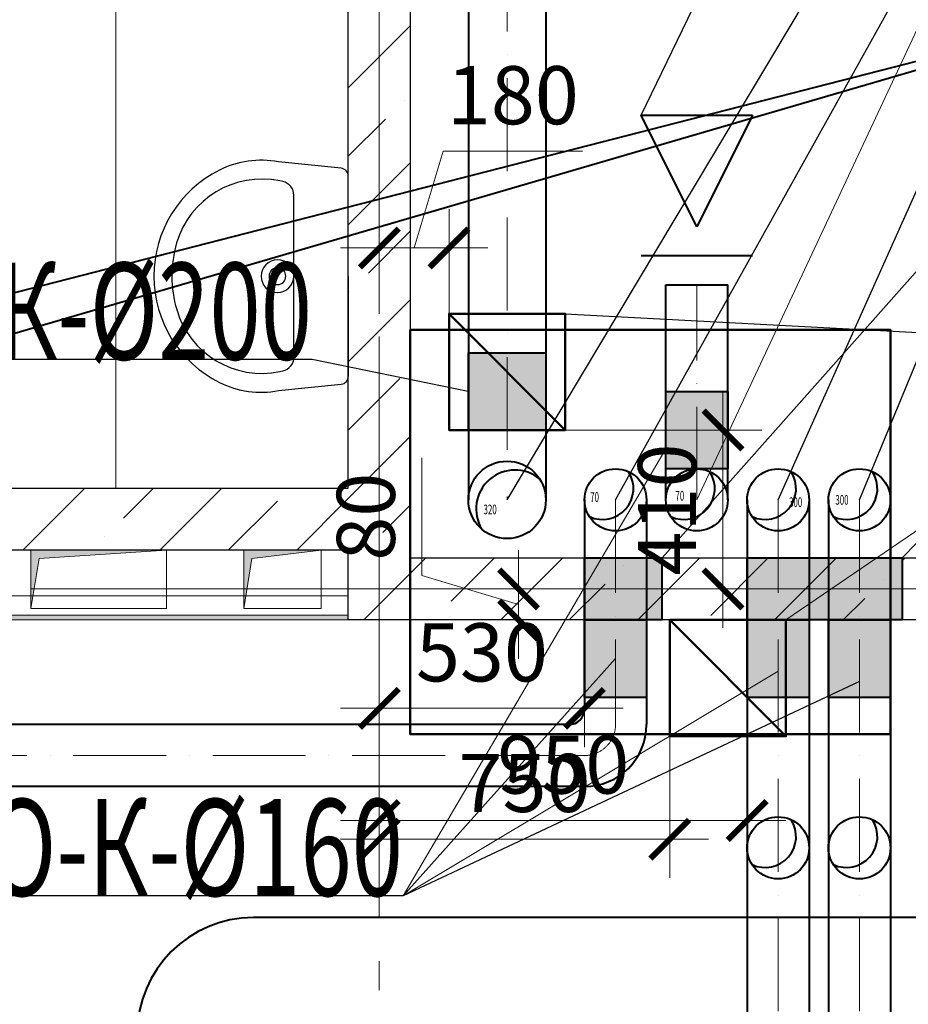
# Model space of a CAD drawing. Units: millimetres. Extents: x -86562 to 1338151, y -473922 to 387513.
# Drawn here: x 262472 to 264767, y -306852 to -304310 of the extents above; entities that cross this region are included whole.
import ezdxf
from ezdxf import colors
from ezdxf.entities.mleader import LeaderData, LeaderLine
from ezdxf.enums import TextEntityAlignment as Align
from ezdxf.math import Vec2, Vec3

# ---------------------------------------------------------------- set-up
doc = ezdxf.new("R2010")
doc.units = ezdxf.units.MM
for name, pattern in [('ACAD_ISO10W100', [18, 12, -3, 0, -3]), ('CENTER', [50.8, 31.75, -6.35, 6.35, -6.35]), ('ГОСТ 2.303 5', [24, 20, -1.5, 1, -1.5])]:
    doc.linetypes.add(name, pattern=pattern)
for name, color, linetype, lineweight in [('АР_Оси Секционные', 253, 'CENTER', 9), ('АР_Панели-Монолит', 173, 'Continuous', 30), ('АР_Сантехника', 30, 'Continuous', 5), ('АР_Стены_Гипсокартон_Гипсоволокно', 91, 'Continuous', 9), ('АР_Шахты', 150, 'Continuous', 5), ('ОВ2 вытяжка', 5, 'Continuous', 40), ('ОВ2 Задание на отверстия', 4, 'Continuous', 40), ('ОВ2 задание электрикам', 2, 'Continuous', 50), ('ОВ2 отверстия для лючков', 3, 'Continuous', 50)]:
    doc.layers.add(name, color=color, linetype=linetype, lineweight=lineweight)
doc.styles.add('ISOCPEUR_0.80', font='isocpeui.ttf')
doc.styles.add('ISOCPEUR_I', font='isocpeui.ttf', dxfattribs={"width": 0.8, "height": 203.846154})
doc.styles.get("Standard").update_dxf_attribs({"font": 'isocpeui.ttf', "height": 300})
doc.dimstyles.new('1-100_текст 200', dxfattribs={"dimscale": 100, "dimtxt": 1.5, "dimasz": 1, "dimexe": 1, "dimexo": 0, "dimgap": 0.5, "dimtad": 1, "dimdsep": 46, "dimtxsty": 'ISOCPEUR_0.80', "dimblk": 'ARCHTICK', "dimcen": 3, "dimdle": 1, "dimclre": 256, "dimadec": 0, "dimazin": 0, "dimtfac": 1, "dimtmove": 1, "dimatfit": 3, "dimfxl": 1, "dimtfill": 1, "dimlwd": 9, "dimlwe": 9, "dimarcsym": 0})

# ---------------------------------------------------------------- blocks, each defined once
blk = doc.blocks.new('Сетка осей_1 этаж')
at = {"layer": 'АР_Оси Секционные', "linetype": 'ГОСТ 2.303 5', "ltscale": 75}
for points in [[(48550, 22552), (48550, -2658.4), (48550, -3458.4)], [(17050, 9300), (93082.8, 9300), (93882.8, 9300)]]:
    blk.add_lwpolyline(points, dxfattribs=at)
blk = doc.blocks.new('_ARCHTICK')
at = {"color": 0, "linetype": 'ByBlock', "const_width": 0.15}
blk.add_lwpolyline([(-0.5, -0.5), (0.5, 0.5)], dxfattribs=at)
blk = doc.blocks.new('*D716')
at = {"layer": 'ОВ2 отверстия для лючков', "color": 0, "lineweight": 9, "ltscale": 100}
for p, q in [((263490.7, -304899.7), (263565.7, -304649.7)), ((263565.7, -304649.7), (263925.4, -304649.7)), ((263680.7, -304899.7), (263300.7, -304899.7))]:
    blk.add_line(p, q, dxfattribs=at)
at = {"layer": 'ОВ2 отверстия для лючков', "linetype": 'Continuous', "lineweight": 9, "ltscale": 100}
blk.add_line((263400.7, -305069.6), (263400.7, -304799.7), dxfattribs=at)
at = {"layer": 'ОВ2 отверстия для лючков', "lineweight": 9, "ltscale": 100}
blk.add_line((263580.7, -305069.6), (263580.7, -304799.7), dxfattribs=at)
at = {"layer": 'ОВ2 отверстия для лючков', "color": 0, "lineweight": 9, "ltscale": 100, "xscale": 100, "yscale": 100, "zscale": 100, "rotation": 180}
blk.add_blockref('_ARCHTICK', (263400.7, -304899.7), dxfattribs=at)
at = {"layer": 'ОВ2 отверстия для лючков', "color": 0, "lineweight": 9, "ltscale": 100, "xscale": 100, "yscale": 100, "zscale": 100}
blk.add_blockref('_ARCHTICK', (263580.7, -304899.7), dxfattribs=at)
at = {"layer": 'ОВ2 отверстия для лючков', "color": 0, "ltscale": 100, "insert": (263745.5, -304524.7), "char_height": 150, "attachment_point": 5, "style": 'ISOCPEUR_0.80', "bg_fill": 3, "box_fill_scale": 1.1, "bg_fill_color": 256, "bg_fill_true_color": 13158600, "bg_fill_transparency": 0}
blk.add_mtext('180', dxfattribs=at)
blk = doc.blocks.new('*D717')
at = {"layer": 'ОВ2 отверстия для лючков', "color": 0, "lineweight": 9, "ltscale": 100}
blk.add_line((264288.2, -305269.6), (264288.2, -305880), dxfattribs=at)
at = {"layer": 'ОВ2 отверстия для лючков', "lineweight": 9, "ltscale": 100}
blk.add_line((263880.7, -305369.6), (264388.2, -305369.6), dxfattribs=at)
at = {"layer": 'ОВ2 отверстия для лючков', "linetype": 'Continuous', "lineweight": 9, "ltscale": 100}
blk.add_line((263880.7, -305780), (264388.2, -305780), dxfattribs=at)
at = {"layer": 'ОВ2 отверстия для лючков', "color": 0, "lineweight": 9, "ltscale": 100, "xscale": 100, "yscale": 100, "zscale": 100}
for p, rotation in [((264288.2, -305369.6), 90), ((264288.2, -305780), 270)]:
    blk.add_blockref('_ARCHTICK', p, dxfattribs=dict(at, rotation=rotation))
at = {"layer": 'ОВ2 отверстия для лючков', "color": 0, "ltscale": 100, "insert": (264163.2, -305574.8), "char_height": 150, "attachment_point": 5, "rotation": 90, "style": 'ISOCPEUR_0.80', "bg_fill": 3, "box_fill_scale": 1.1, "bg_fill_color": 256, "bg_fill_true_color": 13158600, "bg_fill_transparency": 0}
blk.add_mtext('410', dxfattribs=at)
blk = doc.blocks.new('*D679')
at = {"layer": 'ОВ2 отверстия для лючков', "color": 0, "lineweight": 9, "ltscale": 100}
for p, q in [((263510.4, -305745), (263510.4, -305441.8)), ((263760.4, -305780), (263760.4, -305680)), ((263760.4, -305820), (263510.4, -305745)), ((263760.4, -305860), (263760.4, -305780)), ((263760.4, -305860), (263760.4, -305780)), ((263760.4, -305860), (263760.4, -305960))]:
    blk.add_line(p, q, dxfattribs=at)
at = {"layer": 'ОВ2 отверстия для лючков', "linetype": 'Continuous', "lineweight": 9, "ltscale": 100}
blk.add_line((264150.7, -305780), (263660.4, -305780), dxfattribs=at)
at = {"layer": 'ОВ2 отверстия для лючков', "lineweight": 9, "ltscale": 100}
blk.add_line((264150.7, -305860), (263660.4, -305860), dxfattribs=at)
at = {"layer": 'ОВ2 отверстия для лючков', "color": 0, "lineweight": 9, "ltscale": 100, "xscale": 100, "yscale": 100, "zscale": 100}
for p, rotation in [((263760.4, -305780), 270), ((263760.4, -305860), 90)]:
    blk.add_blockref('_ARCHTICK', p, dxfattribs=dict(at, rotation=rotation))
at = {"layer": 'ОВ2 отверстия для лючков', "color": 0, "ltscale": 100, "insert": (263385.4, -305593.4), "char_height": 150, "attachment_point": 5, "rotation": 90, "style": 'ISOCPEUR_0.80', "bg_fill": 3, "box_fill_scale": 1.1, "bg_fill_color": 256, "bg_fill_true_color": 13158600, "bg_fill_transparency": 0}
blk.add_mtext('80', dxfattribs=at)
blk = doc.blocks.new('*D718')
at = {"layer": 'ОВ2 отверстия для лючков', "linetype": 'Continuous', "lineweight": 9, "ltscale": 100}
blk.add_line((263400.7, -306160), (263400.7, -306526), dxfattribs=at)
at = {"layer": 'ОВ2 отверстия для лючков', "lineweight": 9, "ltscale": 100}
blk.add_line((264150.7, -306160), (264150.7, -306526), dxfattribs=at)
at = {"layer": 'ОВ2 отверстия для лючков', "color": 0, "lineweight": 9, "ltscale": 100}
blk.add_line((264250.7, -306426), (263300.7, -306426), dxfattribs=at)
at = {"layer": 'ОВ2 отверстия для лючков', "color": 0, "lineweight": 9, "ltscale": 100, "xscale": 100, "yscale": 100, "zscale": 100, "rotation": 180}
blk.add_blockref('_ARCHTICK', (263400.7, -306426), dxfattribs=at)
at = {"layer": 'ОВ2 отверстия для лючков', "color": 0, "lineweight": 9, "ltscale": 100, "xscale": 100, "yscale": 100, "zscale": 100}
blk.add_blockref('_ARCHTICK', (264150.7, -306426), dxfattribs=at)
at = {"layer": 'ОВ2 отверстия для лючков', "color": 0, "ltscale": 100, "insert": (263775.7, -306300.1), "char_height": 150, "attachment_point": 5, "style": 'ISOCPEUR_0.80', "bg_fill": 3, "box_fill_scale": 1.1, "bg_fill_color": 256, "bg_fill_true_color": 13158600, "bg_fill_transparency": 0}
blk.add_mtext('750', dxfattribs=at)
blk = doc.blocks.new('*D984')
at = {"layer": 'ОВ2 Задание на отверстия', "linetype": 'Continuous', "lineweight": 9, "ltscale": 100}
blk.add_line((263400.7, -305860), (263400.7, -306188), dxfattribs=at)
at = {"layer": 'ОВ2 Задание на отверстия', "lineweight": 9, "ltscale": 100}
blk.add_line((263930.7, -305860), (263930.7, -306188), dxfattribs=at)
at = {"layer": 'ОВ2 Задание на отверстия', "color": 0, "lineweight": 9, "ltscale": 100}
blk.add_line((264030.7, -306088), (263300.7, -306088), dxfattribs=at)
at = {"layer": 'ОВ2 Задание на отверстия', "color": 0, "lineweight": 9, "ltscale": 100, "xscale": 100, "yscale": 100, "zscale": 100, "rotation": 180}
blk.add_blockref('_ARCHTICK', (263400.7, -306088), dxfattribs=at)
at = {"layer": 'ОВ2 Задание на отверстия', "color": 0, "lineweight": 9, "ltscale": 100, "xscale": 100, "yscale": 100, "zscale": 100}
blk.add_blockref('_ARCHTICK', (263930.7, -306088), dxfattribs=at)
at = {"layer": 'ОВ2 Задание на отверстия', "color": 0, "ltscale": 100, "insert": (263665.7, -305963), "char_height": 150, "attachment_point": 5, "style": 'ISOCPEUR_0.80', "bg_fill": 3, "box_fill_scale": 1.1, "bg_fill_color": 256, "bg_fill_true_color": 13158600, "bg_fill_transparency": 0}
blk.add_mtext('530', dxfattribs=at)
blk = doc.blocks.new('*D985')
at = {"layer": 'ОВ2 Задание на отверстия', "lineweight": 9, "ltscale": 100}
blk.add_line((263400.7, -305860), (263400.7, -306477.7), dxfattribs=at)
at = {"layer": 'ОВ2 Задание на отверстия', "linetype": 'Continuous', "lineweight": 9, "ltscale": 100}
blk.add_line((264350.7, -305860), (264350.7, -306477.7), dxfattribs=at)
at = {"layer": 'ОВ2 Задание на отверстия', "color": 0, "lineweight": 9, "ltscale": 100}
blk.add_line((263300.7, -306377.7), (264450.7, -306377.7), dxfattribs=at)
at = {"layer": 'ОВ2 Задание на отверстия', "color": 0, "lineweight": 9, "ltscale": 100, "xscale": 100, "yscale": 100, "zscale": 100, "rotation": 180}
blk.add_blockref('_ARCHTICK', (263400.7, -306377.7), dxfattribs=at)
at = {"layer": 'ОВ2 Задание на отверстия', "color": 0, "lineweight": 9, "ltscale": 100, "xscale": 100, "yscale": 100, "zscale": 100}
blk.add_blockref('_ARCHTICK', (264350.7, -306377.7), dxfattribs=at)
at = {"layer": 'ОВ2 Задание на отверстия', "color": 0, "ltscale": 100, "insert": (263875.7, -306252.7), "char_height": 150, "attachment_point": 5, "style": 'ISOCPEUR_0.80', "bg_fill": 3, "box_fill_scale": 1.1, "bg_fill_color": 256, "bg_fill_true_color": 13158600, "bg_fill_transparency": 0}
blk.add_mtext('950', dxfattribs=at)
blk = doc.blocks.new('*U1156')
at = {"linetype": 'ByBlock', "ltscale": 100}
blk.add_hatch(color=0, dxfattribs=at).paths.add_polyline_path([(0, 200), (0, 0), (21.2, 178.8), (150, 200)])
at = {"color": 0, "linetype": 'ByBlock', "lineweight": -2, "ltscale": 100}
for points in [[(0, 200), (150, 200), (150, 0), (0, 0)], [(0, 200), (0, 0), (21.2, 178.8), (150, 200)]]:
    blk.add_lwpolyline(points, close=True, dxfattribs=at)
blk = doc.blocks.new('*U1157')
at = {"linetype": 'ByBlock', "ltscale": 100}
blk.add_hatch(color=0, dxfattribs=at).paths.add_polyline_path([(0, 350), (0, 0), (21.2, 328.8), (150, 350)])
at = {"color": 0, "linetype": 'ByBlock', "lineweight": -2, "ltscale": 100}
for points in [[(0, 350), (150, 350), (150, 0), (0, 0)], [(0, 350), (0, 0), (21.2, 328.8), (150, 350)]]:
    blk.add_lwpolyline(points, close=True, dxfattribs=at)

msp = doc.modelspace()

# ---------------------------------------------------------------- hatches: boundary and pattern name
at = {"layer": 'ОВ2 вытяжка', "ltscale": 100}
h = msp.add_hatch(color=256, dxfattribs=at)
h.dxf.hatch_style = 1
h.paths.add_polyline_path([(263830.656, -305170.612), (263630.656, -305170.612), (263630.656, -305370.612), (263830.656, -305370.612)])
h = msp.add_hatch(color=256, dxfattribs=at)
h.dxf.hatch_style = 1
h.paths.add_polyline_path([(264090.656, -305859.96), (263930.656, -305859.96), (263930.656, -306059.96), (264090.656, -306059.96)])
h = msp.add_hatch(color=256, dxfattribs=at)
h.dxf.hatch_style = 1
h.paths.add_polyline_path([(264510.656, -305859.96), (264350.656, -305859.96), (264350.656, -306059.96), (264510.656, -306059.96)])
h = msp.add_hatch(color=256, dxfattribs=at)
h.dxf.hatch_style = 1
h.paths.add_polyline_path([(264720.656, -305859.96), (264560.656, -305859.96), (264560.656, -306059.96), (264720.656, -306059.96)])

# ---------------------------------------------------------------- linework, layer by layer
at = {"color": 9, "ltscale": 20, "extrusion": (0, 0, -1)}
msp.add_lwpolyline([(-263151.167, -304728.251), (-263143.886, -304726.732, -0.39151263), (-262877.315, -304886.785, -0.14309186), (-262877.404, -305058.61, -0.39151263), (-263144.141, -305218.387), (-263151.42, -305216.861, -0.35504965), (-263180.156, -305181.457), (-263179.94, -304763.625, -0.35504965)], format="xyb", close=True, dxfattribs=at)
for radius in [42.18, 21.693]:
    msp.add_circle((-263137.546, -304972.563), radius, dxfattribs=at)
at = {"layer": 'АР_Панели-Монолит', "lineweight": 9, "ltscale": 100}
for p, q in [((263320.656, -305369.973), (263453.845, -305236.784)), ((262480.339, -305679.96), (262640.339, -305519.96)), ((262739.667, -305597.409), (262817.116, -305519.96)), ((262833.892, -305679.96), (262993.892, -305519.96)), ((263010.669, -305679.96), (263137.414, -305553.215)), ((262691.937, -305645.138), (262691.937, -305645.138)), ((264749.618, -305708.778), (264758.436, -305699.96)), ((264701.888, -305756.508), (264701.888, -305756.508)), ((264598.436, -305859.96), (264654.158, -305804.237))]:
    msp.add_line(p, q, dxfattribs=at)
at = {"layer": 'АР_Сантехника', "color": 9}
msp.add_line((262720.656, -303279.96), (262720.656, -305519.96), dxfattribs=at)
at = {"layer": 'ОВ2 вытяжка', "ltscale": 100}
for p, q in [((264076.656, -304556.678), (264364.656, -304556.678)), ((264220.656, -304844.678), (264076.656, -304556.678)), ((264364.656, -304556.678), (264220.656, -304844.678)), ((264364.656, -304920.068), (264076.656, -304920.068)), ((264140.656, -304994.983), (264300.656, -304994.983)), ((263930.656, -305549.96), (263930.656, -306089.96)), ((264090.656, -305549.96), (264090.656, -306129.96)), ((264350.656, -305549.96), (264350.656, -308190.05)), ((264510.656, -305549.96), (264510.656, -308150.05)), ((264560.656, -305549.96), (264560.656, -307930.05)), ((264720.656, -305549.96), (264720.656, -307890.05)), ((263890.656, -306129.96), (259690.656, -306129.96))]:
    msp.add_line(p, q, dxfattribs=at)
at = {"layer": 'ОВ2 вытяжка', "linetype": 'ACAD_ISO10W100', "lineweight": 13, "ltscale": 20}
for p, q in [((264010.656, -305549.96), (264010.656, -306129.96)), ((264430.656, -305549.96), (264430.656, -308190.05)), ((264640.656, -305549.96), (264640.656, -307930.05))]:
    msp.add_line(p, q, dxfattribs=at)
at = {"layer": 'ОВ2 вытяжка', "ltscale": 100}
for points in [[(255706.9, -295809.96), (255850.656, -295809.96, -0.41421356), (256100.656, -296059.96), (256100.656, -300484.96, 0.41421356), (256225.656, -300609.96), (263580.656, -300609.96, -0.41421356), (263830.656, -300859.96), (263830.656, -305549.96)], [(255706.9, -296009.96), (255850.656, -296009.96, -0.41421356), (255900.656, -296059.96), (255900.656, -300484.96, 0.41421356), (256225.656, -300809.96), (263580.656, -300809.96, -0.41421356), (263630.656, -300859.96), (263630.656, -305549.96)], [(271580.656, -306628.32), (263075.487, -306628.32, 0.41421356), (262775.487, -306928.32), (262775.487, -310339.96)]]:
    msp.add_lwpolyline(points, format="xyb", dxfattribs=at)
at = {"layer": 'ОВ2 вытяжка', "linetype": 'ACAD_ISO10W100', "lineweight": 13, "ltscale": 20}
msp.add_lwpolyline([(255706.9, -295909.96), (255850.656, -295909.96, -0.41421356), (256000.656, -296059.96), (256000.656, -300484.96, 0.41421356), (256225.656, -300709.96), (263580.656, -300709.96, -0.41421356), (263730.656, -300859.96), (263730.656, -305549.96)], format="xyb", dxfattribs=at)
at = {"layer": 'ОВ2 вытяжка', "color": 7, "lineweight": 13, "ltscale": 100}
for points in [[(264220.656, -305549.96), (265326.929, -303187.234)], [(264430.656, -305991.913), (263462.311, -306572.276), (264140.656, -305418.158)], [(264010.656, -305959.699), (263462.311, -306572.276)]]:
    msp.add_lwpolyline(points, dxfattribs=at)
at = {"layer": 'ОВ2 вытяжка', "ltscale": 100}
for points in [[(263630.656, -305170.612), (263830.656, -305170.612), (263830.656, -305370.612), (263630.656, -305370.612), (263630.656, -305170.612)], [(263930.656, -305859.96), (264090.656, -305859.96), (264090.656, -306059.96), (263930.656, -306059.96), (263930.656, -305859.96)], [(264350.656, -305859.96), (264510.656, -305859.96), (264510.656, -306059.96), (264350.656, -306059.96), (264350.656, -305859.96)], [(264560.656, -305859.96), (264720.656, -305859.96), (264720.656, -306059.96), (264560.656, -306059.96), (264560.656, -305859.96)]]:
    msp.add_lwpolyline(points, dxfattribs=at)
for centre in [(264010.656, -305549.96), (264220.656, -305549.96), (264430.656, -305549.96), (264640.656, -305549.96), (264430.656, -306448.32), (264640.656, -306448.32)]:
    msp.add_circle(centre, 80, dxfattribs=at)
for centre, radius, start, end in [((263977.043, -305520.534), 80, 245.012651, 32.586793), ((264187.043, -305520.534), 80, 245.012651, 32.586793), ((264397.043, -305520.534), 80, 245.012651, 32.586793), ((264607.043, -305520.534), 80, 245.012651, 32.586793), ((263890.656, -306089.96), 40, 270, 0), ((263930.656, -306129.96), 160, 270, 0), ((264397.043, -306418.894), 80, 245.012651, 32.586793), ((264607.043, -306418.894), 80, 245.012651, 32.586793)]:
    msp.add_arc(centre, radius, start, end, dxfattribs=at)
at = {"layer": 'ОВ2 отверстия для лючков', "ltscale": 100}
for points in [[(263580.656, -305069.612), (263880.656, -305069.612), (263880.656, -305369.612), (263580.656, -305369.612), (263580.656, -305069.612), (263880.656, -305369.612)], [(264150.656, -305859.96), (264450.656, -305859.96), (264450.656, -306159.96), (264150.656, -306159.96), (264150.656, -305859.96), (264450.656, -306159.96)]]:
    msp.add_lwpolyline(points, dxfattribs=at)
at = {"layer": 'ОВ2 отверстия для лючков', "lineweight": 13, "ltscale": 100}
msp.add_lwpolyline([(264450.656, -305859.96), (265485.338, -305155.076)], dxfattribs=at)

# ---------------------------------------------------------------- block references
at = {"layer": 'АР_Оси Секционные', "color": 153, "linetype": 'Continuous'}
msp.add_blockref('Сетка осей_1 этаж', (214850.656, -315079.96), dxfattribs=at)
at = {"layer": 'АР_Шахты', "ltscale": 100, "xscale": -1, "rotation": 90}
for name, p in [('*U1157', (262850.753, -305679.96)), ('*U1156', (263250.656, -305679.96))]:
    msp.add_blockref(name, p, dxfattribs=at)

# ---------------------------------------------------------------- texts
at = {"layer": 'ОВ2 вытяжка', "color": 1, "ltscale": 100, "width": 0.6}
for p in [(264475.887, -305555.853), (264595.461, -305549.97)]:
    msp.add_text('300', height=25, dxfattribs=at).set_placement(p, align=Align.MIDDLE_CENTER)

# ---------------------------------------------------------------- leaders
at = {"layer": 'ОВ2 вытяжка', "color": 7, "lineweight": 13, "ltscale": 100}
ml = msp.add_multileader_mtext('Standard', dxfattribs=at)
ml.set_content('\\pxsm0.7;{\\W0.7;ДПУм%%C160 \\Pн.о.уровень фальш.\\Pпотолка}', color=7, style='ISOCPEUR_I')
ml.set_leader_properties()
ml.build(insert=Vec2(0, 0))
ml.multileader.update_dxf_attribs({"text_left_attachment_type": 6, "text_right_attachment_type": 6, "dogleg_length": 0.36, "arrow_head_size": 0.18})
ctx = ml.context
ctx.base_point, ctx.char_height, ctx.arrow_head_size, ctx.landing_gap_size, ctx.plane_origin = Vec3(265298.078, -302043.652), 250, 0.18, 0.09, Vec3(263295.81, -305240.5)
ctx.left_attachment, ctx.right_attachment = 6, 6
notes = []
notes.append((ctx, [(0, (1, 1, 0), (265297.718, -302043.652), (1, 0), 0.36, [(0, [(264076.656, -304556.678)], 0, [])])]))
ctx.mtext.insert, ctx.mtext.flow_direction = Vec3(265298.168, -301743.652), 5
ml = msp.add_multileader_mtext('Standard', dxfattribs=at)
ml.set_content('\\pxsm0.7;{\\W0.7;от В3 %%C200 EI60\\P }', color=7, style='ISOCPEUR_I')
ml.set_leader_properties()
ml.build(insert=Vec2(0, 0))
ml.multileader.update_dxf_attribs({"text_left_attachment_type": 6, "text_right_attachment_type": 6, "dogleg_length": 0.36, "arrow_head_size": 0.18})
ctx = ml.context
ctx.base_point, ctx.char_height, ctx.arrow_head_size, ctx.landing_gap_size, ctx.plane_origin = Vec3(265327.289, -302881.375), 250, 0.18, 0.09, Vec3(260525.237, -308000.145)
ctx.left_attachment, ctx.right_attachment = 6, 6
notes.append((ctx, [(0, (1, 1, 0), (265326.929, -302881.375), (1, 0), 0.36, [(0, [(263730.656, -305549.96)], 0, [])])]))
ctx.mtext.insert, ctx.mtext.width, ctx.mtext.flow_direction = Vec3(265327.379, -302631.375), 2935.728, 5
ml = msp.add_multileader_mtext('Standard', dxfattribs=at)
ml.set_content('\\pxsm0.7;{\\W0.7;ВЕ2.2,ВЕ2.3 %%C160 EI60\\P }', color=7, style='ISOCPEUR_I')
ml.set_leader_properties()
ml.build(insert=Vec2(0, 0))
ml.multileader.update_dxf_attribs({"text_left_attachment_type": 6, "text_right_attachment_type": 6, "dogleg_length": 0.36, "arrow_head_size": 0.18})
ctx = ml.context
ctx.base_point, ctx.char_height, ctx.arrow_head_size, ctx.landing_gap_size, ctx.plane_origin = Vec3(265327.289, -303187.234), 250, 0.18, 0.09, Vec3(260525.237, -308138.321)
ctx.left_attachment, ctx.right_attachment = 6, 6
notes.append((ctx, [(0, (1, 1, 0), (265326.929, -303187.234), (1, 0), 0.36, [(0, [(264010.656, -305549.96)], 0, [])])]))
ctx.mtext.insert, ctx.mtext.width, ctx.mtext.flow_direction = Vec3(265327.379, -302937.234), 2935.728, 5
ml = msp.add_multileader_mtext('Standard', dxfattribs=at)
ml.set_content('\\pxsm0.7;{\\W0.7;к В10.1 %%C160 EI60\\P }', color=7, style='ISOCPEUR_I')
ml.set_leader_properties()
ml.build(insert=Vec2(0, 0))
ml.multileader.update_dxf_attribs({"text_left_attachment_type": 6, "text_right_attachment_type": 6, "dogleg_length": 0.36, "arrow_head_size": 0.18})
ctx = ml.context
ctx.base_point, ctx.char_height, ctx.arrow_head_size, ctx.landing_gap_size, ctx.plane_origin = Vec3(265327.289, -303546.794), 250, 0.18, 0.09, Vec3(260525.237, -308665.565)
ctx.left_attachment, ctx.right_attachment = 6, 6
notes.append((ctx, [(0, (1, 1, 0), (265326.929, -303546.794), (1, 0), 0.36, [(0, [(264430.656, -305549.96)], 0, [])])]))
ctx.mtext.insert, ctx.mtext.width, ctx.mtext.flow_direction = Vec3(265327.379, -303296.794), 2935.728, 5
ml = msp.add_multileader_mtext('Standard', dxfattribs=at)
ml.set_content('\\pxsm0.7;{\\W0.7;к В5.3 %%C160 EI60\\P }', color=7, style='ISOCPEUR_I')
ml.set_leader_properties()
ml.build(insert=Vec2(0, 0))
ml.multileader.update_dxf_attribs({"text_left_attachment_type": 6, "text_right_attachment_type": 6, "dogleg_length": 0.36, "arrow_head_size": 0.18})
ctx = ml.context
ctx.base_point, ctx.char_height, ctx.arrow_head_size, ctx.landing_gap_size, ctx.plane_origin = Vec3(265327.289, -303887.298), 250, 0.18, 0.09, Vec3(260525.237, -309006.069)
ctx.left_attachment, ctx.right_attachment = 6, 6
notes.append((ctx, [(0, (1, 1, 0), (265326.929, -303887.298), (1, 0), 0.36, [(0, [(264640.656, -305549.96)], 0, [])])]))
ctx.mtext.insert, ctx.mtext.width, ctx.mtext.flow_direction = Vec3(265327.379, -303637.298), 2935.728, 5
ml = msp.add_multileader_mtext('Standard', dxfattribs=at)
ml.set_content('\\pxsm0.7;{\\W0.7;КПВ.01-НО-К-%%C200\\P\\pqc; }', color=7, style='ISOCPEUR_I')
ml.set_leader_properties()
ml.build(insert=Vec2(0, 0))
ml.multileader.update_dxf_attribs({"text_left_attachment_type": 6, "text_right_attachment_type": 6, "dogleg_length": 0.36, "arrow_head_size": 0.18})
ctx = ml.context
ctx.base_point, ctx.char_height, ctx.arrow_head_size, ctx.landing_gap_size, ctx.plane_origin = Vec3(261170.076, -305187.828), 250, 0.18, 0.09, Vec3(273543.966, -314785.738)
ctx.left_attachment, ctx.right_attachment, ctx.text_align_type = 6, 6, 2
notes.append((ctx, [(1, (1, 1, 0), (263227.396, -305187.828), (-1, 0), 0.36, [(1, [(263630.656, -305270.612)], 0, [])])]))
ctx.mtext.insert, ctx.mtext.rotation, ctx.mtext.width, ctx.mtext.defined_height, ctx.mtext.alignment, ctx.mtext.flow_direction = Vec3(263226.946, -304937.828), 6.28318531, 2446.83971, 2454.155, 3, 5
ml = msp.add_multileader_mtext('Standard', dxfattribs=at)
ml.set_content('\\pxsm0.7;{\\W0.7;КПВ.01-НО-К-%%C160\\P\\pqc; }', color=7, style='ISOCPEUR_I')
ml.set_leader_properties()
ml.build(insert=Vec2(0, 0))
ml.multileader.update_dxf_attribs({"text_left_attachment_type": 6, "text_right_attachment_type": 6, "dogleg_length": 0.36, "arrow_head_size": 0.18})
ctx = ml.context
ctx.base_point, ctx.char_height, ctx.arrow_head_size, ctx.landing_gap_size, ctx.plane_origin = Vec3(261441.317, -306572.276), 250, 0.18, 0.09, Vec3(273389.872, -315446.188)
ctx.left_attachment, ctx.right_attachment, ctx.text_align_type = 6, 6, 2
notes.append((ctx, [(1, (1, 1, 0), (263462.311, -306572.276), (-1, 0), 0.36, [(1, [(264640.656, -306018.626)], 0, [])])]))
ctx.mtext.insert, ctx.mtext.rotation, ctx.mtext.width, ctx.mtext.defined_height, ctx.mtext.alignment, ctx.mtext.flow_direction = Vec3(263461.861, -306322.276), 6.28318531, 2053.856, 2454.155, 3, 5
at = {"layer": 'ОВ2 Задание на отверстия', "ltscale": 100}
ml = msp.add_multileader_mtext('Standard', dxfattribs=at)
ml.set_content('\\pxsm0.7;{\\W0.7;П,В отв. 400х200 \\Pн.о.+3.300}', color=256, style='ISOCPEUR_I')
ml.set_leader_properties()
ml.build(insert=Vec2(0, 0))
ml.multileader.update_dxf_attribs({"text_left_attachment_type": 6, "text_right_attachment_type": 6, "dogleg_length": 0.36, "arrow_head_size": 0.18})
ctx = ml.context
ctx.base_point, ctx.char_height, ctx.arrow_head_size, ctx.landing_gap_size, ctx.plane_origin = Vec3(265411.96, -305016.007), 300, 0.18, 0.09, Vec3(270937, -298275.52)
ctx.left_attachment, ctx.right_attachment = 6, 6
notes.append((ctx, [(1, (1, 1, 0), (265411.6, -305016.007), (1, 0), 0.36, [(0, [(264750.656, -305699.96)], 0, [])])]))
ctx.mtext.insert, ctx.mtext.flow_direction = Vec3(265412.05, -304656.007), 5
at = {"layer": 'ОВ2 отверстия для лючков', "lineweight": 13, "ltscale": 100}
ml = msp.add_multileader_mtext('Standard', dxfattribs=at)
ml.set_content('\\pxsm0.7;{\\W0.7;В 300х300\\Pв фальш.потолке }', color=256, style='ISOCPEUR_I')
ml.set_leader_properties()
ml.build(insert=Vec2(0, 0))
ml.multileader.update_dxf_attribs({"text_left_attachment_type": 6, "text_right_attachment_type": 6, "dogleg_length": 0.36, "arrow_head_size": 0.18})
ctx = ml.context
ctx.base_point, ctx.char_height, ctx.arrow_head_size, ctx.landing_gap_size, ctx.plane_origin = Vec3(265485.698, -305155.076), 250, 0.18, 0.09, Vec3(261807.44, -305526.544)
ctx.left_attachment, ctx.right_attachment = 6, 6
notes.append((ctx, [(0, (1, 1, 0), (265485.338, -305155.076), (1, 0), 0.36, [(0, [(263880.656, -305069.612)], 0, [])])]))
ctx.mtext.insert, ctx.mtext.flow_direction = Vec3(265485.788, -304830.076), 5
for ctx, leaders in notes:
    for number, flags, end, landing, length, lines in leaders:
        leader = LeaderData()
        leader.index, (leader.has_last_leader_line, leader.has_dogleg_vector, leader.attachment_direction) = number, flags
        leader.last_leader_point, leader.dogleg_vector, leader.dogleg_length = Vec3(end), Vec3(landing), length
        for number, points, colour, breaks in lines:
            line = LeaderLine()
            line.index, line.vertices, line.color, line.breaks = number, Vec3.list(points), colors.encode_raw_color(colour), breaks
            leader.lines.append(line)
        ctx.leaders.append(leader)

# ---------------------------------------------------------------- next in the draw order: dimensions: what is measured, and where the dimension line sits
at = {"layer": 'ОВ2 отверстия для лючков', "ltscale": 100}
for base, p1, p2, picture, middle in [((263400.656, -304899.7), (263580.656, -305069.612), (263400.656, -305069.612), '*D716', (263615.656, -304524.7)), ((263400.656, -306426.035), (264150.656, -306159.96), (263400.656, -306159.96), '*D718', (263775.656, -306300.069))]:
    dim = msp.add_linear_dim(base=base, p1=p1, p2=p2, dimstyle='1-100_текст 200', override={"dimdec": 0, "dimtdec": 0, "dimfxl": 0.3, "dimarcsym": 1}, dxfattribs=at)
    dim.commit()
    dim.dimension.update_dxf_attribs({"geometry": picture, "text_midpoint": middle})
dim = msp.add_linear_dim(base=(264288.156, -305779.96), p1=(263880.656, -305369.612), p2=(263880.656, -305779.96), angle=90, dimstyle='1-100_текст 200', override={"dimdec": 0, "dimtdec": 0, "dimfxl": 0.3, "dimarcsym": 1}, dxfattribs=at)
dim.commit()
dim.dimension.update_dxf_attribs({"geometry": '*D717', "text_midpoint": (264163.156, -305574.786)})

# ---------------------------------------------------------------- next in the draw order: hatches: boundary and pattern name
at = {"layer": 'ОВ2 Задание на отверстия', "ltscale": 100}
msp.add_hatch(color=256, dxfattribs=at).paths.add_polyline_path([(264350.656, -305859.96), (264350.656, -305699.96), (264750.656, -305699.96), (264750.656, -305859.96)])

# ---------------------------------------------------------------- next in the draw order: linework, layer by layer
at = {"color": 9, "ltscale": 20, "extrusion": (0, 0, -1)}
msp.add_lwpolyline([(-263302.141, -304693.313), (-263139.959, -304677.216, -0.16348985), (-262987.926, -304698.526, -0.61858176), (-262988.21, -305246.755, -0.16348985), (-263140.265, -305267.907), (-263302.43, -305251.642, -0.36985942), (-263320.789, -305230.196), (-263320.522, -304714.74, -0.36985942)], format="xyb", close=True, dxfattribs=at)
at = {"layer": 'АР_Панели-Монолит', "lineweight": 9, "ltscale": 100}
for p, q in [((263320.656, -304486.09), (263480.656, -304326.09)), ((263464.451, -304519.071), (263464.451, -304519.071)), ((263320.656, -304662.866), (263416.721, -304566.801)), ((263320.656, -304839.643), (263480.656, -304679.643)), ((263372.527, -304964.548), (263480.656, -304856.42)), ((263324.798, -305012.278), (263324.798, -305012.278)), ((263320.656, -305193.196), (263480.656, -305033.196))]:
    msp.add_line(p, q, dxfattribs=at)
at = {"layer": 'ОВ2 вытяжка', "linetype": 'ACAD_ISO10W100', "lineweight": 13, "ltscale": 20}
for p, q in [((264220.656, -305549.96), (264220.656, -304994.983)), ((263930.656, -306209.96), (259650.656, -306209.96))]:
    msp.add_line(p, q, dxfattribs=at)
at = {"layer": 'ОВ2 вытяжка', "ltscale": 100}
for p, q in [((264300.656, -305549.96), (264300.656, -304994.983)), ((263930.656, -306289.96), (259650.656, -306289.96))]:
    msp.add_line(p, q, dxfattribs=at)
at = {"layer": 'ОВ2 вытяжка', "linetype": 'ACAD_ISO10W100', "lineweight": 13, "ltscale": 20}
msp.add_arc((263930.656, -306129.96), 80, 270, 0, dxfattribs=at)
at = {"layer": 'ОВ2 Задание на отверстия', "ltscale": 100}
msp.add_lwpolyline([(264350.656, -305859.96), (264350.656, -305699.96), (264750.656, -305699.96), (264750.656, -305859.96), (264350.656, -305859.96)], dxfattribs=at)

# ---------------------------------------------------------------- next in the draw order: texts
at = {"layer": 'ОВ2 вытяжка', "color": 1, "ltscale": 100, "width": 0.6}
msp.add_text('70', height=25, dxfattribs=at).set_placement((264176.773, -305539.286), align=Align.MIDDLE_CENTER)

# ---------------------------------------------------------------- next in the draw order: dimensions: what is measured, and where the dimension line sits
at = {"layer": 'ОВ2 отверстия для лючков', "ltscale": 100}
dim = msp.add_linear_dim(base=(263760.405, -305779.96), p1=(264150.656, -305859.96), p2=(264150.656, -305779.96), angle=90, dimstyle='1-100_текст 200', override={"dimdec": 0, "dimtdec": 0, "dimfxl": 0.3, "dimarcsym": 1}, dxfattribs=at)
dim.commit()
dim.dimension.update_dxf_attribs({"geometry": '*D679', "text_midpoint": (263385.405, -305694.96)})

# ---------------------------------------------------------------- next in the draw order: hatches: boundary and pattern name
at = {"layer": 'ОВ2 вытяжка', "ltscale": 100}
h = msp.add_hatch(color=256, dxfattribs=at)
h.dxf.hatch_style = 1
h.paths.add_polyline_path([(264300.656, -305269.96), (264140.656, -305269.96), (264140.656, -305469.96), (264300.656, -305469.96)])
at = {"layer": 'ОВ2 Задание на отверстия', "ltscale": 100}
msp.add_hatch(color=256, dxfattribs=at).paths.add_polyline_path([(263930.656, -305859.96), (263930.656, -305699.96), (264130.656, -305699.96), (264130.656, -305859.96)])

# ---------------------------------------------------------------- next in the draw order: linework, layer by layer
at = {"layer": 'АР_Панели-Монолит', "ltscale": 100}
for p, q in [((263320.656, -305519.96), (263320.656, -299259.96)), ((263480.656, -299259.96), (263480.656, -305699.96)), ((261600.656, -305519.96), (263320.656, -305519.96)), ((263320.656, -305679.96), (261600.656, -305679.96)), ((263480.656, -305699.96), (265045.656, -305699.96))]:
    msp.add_line(p, q, dxfattribs=at)
at = {"layer": 'АР_Панели-Монолит', "lineweight": 9, "ltscale": 100}
for p, q in [((263320.656, -305546.75), (263480.656, -305386.75)), ((263187.446, -305679.96), (263320.656, -305546.75)), ((263409.65, -305634.532), (263480.656, -305563.526)), ((263361.921, -305682.262), (263361.921, -305682.262)), ((263586.427, -305811.308), (263697.776, -305699.96)), ((264031.904, -305719.385), (264031.904, -305719.385))]:
    msp.add_line(p, q, dxfattribs=at)
at = {"layer": 'АР_Стены_Гипсокартон_Гипсоволокно', "ltscale": 100}
msp.add_line((261600.656, -305797.96), (263320.656, -305797.96), dxfattribs=at)
at = {"layer": 'ОВ2 вытяжка', "ltscale": 100}
msp.add_line((264140.656, -305549.96), (264140.656, -304994.983), dxfattribs=at)
msp.add_lwpolyline([(264140.656, -305269.96), (264300.656, -305269.96), (264300.656, -305469.96), (264140.656, -305469.96), (264140.656, -305269.96)], dxfattribs=at)
msp.add_circle((263730.656, -305549.96), 100, dxfattribs=at)
msp.add_arc((263750.65, -305572.944), 100, 49.782217, 212.259513, dxfattribs=at)
at = {"layer": 'ОВ2 Задание на отверстия', "ltscale": 100}
for points in [[(260470.656, -305699.96), (265411.6, -304256.994), (259750.656, -305709.96)], [(263930.656, -305859.96), (263930.656, -305699.96), (264130.656, -305699.96), (264130.656, -305859.96), (263930.656, -305859.96)]]:
    msp.add_lwpolyline(points, dxfattribs=at)
at = {"layer": 'ОВ2 задание электрикам', "ltscale": 100}
msp.add_lwpolyline([(263480.656, -305110.868), (264720.656, -305110.868), (264720.656, -306154.936), (263480.656, -306154.936)], close=True, dxfattribs=at)

# ---------------------------------------------------------------- next in the draw order: texts
at = {"layer": 'ОВ2 вытяжка', "color": 1, "ltscale": 100, "width": 0.6}
for s, p in [('70', (263956.609, -305542.556)), ('320', (263686.818, -305574.662))]:
    msp.add_text(s, height=25, dxfattribs=at).set_placement(p, align=Align.MIDDLE_CENTER)

# ---------------------------------------------------------------- next in the draw order: leaders
at = {"layer": 'ОВ2 Задание на отверстия', "ltscale": 100}
ml = msp.add_multileader_mtext('Standard', dxfattribs=at)
ml.set_content('\\pxsm0.7;{\\W0.7;П,В отв. 200х200 \\Pн.о.+3.300}', color=256, style='ISOCPEUR_I')
ml.set_leader_properties()
ml.build(insert=Vec2(0, 0))
ml.multileader.update_dxf_attribs({"text_left_attachment_type": 6, "text_right_attachment_type": 6, "dogleg_length": 0.36, "arrow_head_size": 0.18})
ctx = ml.context
ctx.base_point, ctx.char_height, ctx.arrow_head_size, ctx.landing_gap_size, ctx.plane_origin = Vec3(265411.96, -304256.994), 300, 0.18, 0.09, Vec3(270937, -297516.507)
ctx.left_attachment, ctx.right_attachment = 6, 6
notes = []
notes.append((ctx, [(1, (1, 1, 0), (265411.6, -304256.994), (1, 0), 0.36, [(0, [(264130.656, -305699.96)], 0, [])])]))
ctx.mtext.insert, ctx.mtext.flow_direction = Vec3(265412.05, -303896.994), 5
for ctx, leaders in notes:
    for number, flags, end, landing, length, lines in leaders:
        leader = LeaderData()
        leader.index, (leader.has_last_leader_line, leader.has_dogleg_vector, leader.attachment_direction) = number, flags
        leader.last_leader_point, leader.dogleg_vector, leader.dogleg_length = Vec3(end), Vec3(landing), length
        for number, points, colour, breaks in lines:
            line = LeaderLine()
            line.index, line.vertices, line.color, line.breaks = number, Vec3.list(points), colors.encode_raw_color(colour), breaks
            leader.lines.append(line)
        ctx.leaders.append(leader)

# ---------------------------------------------------------------- next in the draw order: dimensions: what is measured, and where the dimension line sits
dim = msp.add_linear_dim(base=(263400.656, -306087.975), p1=(263930.656, -305859.96), p2=(263400.656, -305859.96), dimstyle='1-100_текст 200', override={"dimdec": 0, "dimtdec": 0, "dimfxl": 0.3, "dimarcsym": 1}, dxfattribs=at)
dim.commit()
dim.dimension.update_dxf_attribs({"geometry": '*D984', "text_midpoint": (263665.656, -305962.975)})

# ---------------------------------------------------------------- next in the draw order: dimensions: what is measured, and where the dimension line sits
dim = msp.add_linear_dim(base=(264350.656, -306377.696), p1=(263400.656, -305859.96), p2=(264350.656, -305859.96), dimstyle='1-100_текст 200', override={"dimdec": 0, "dimtdec": 0, "dimfxl": 0.3, "dimarcsym": 1}, dxfattribs=at)
dim.commit()
dim.dimension.update_dxf_attribs({"geometry": '*D985', "text_midpoint": (263875.656, -306252.696)})

# ---------------------------------------------------------------- next in the draw order: hatches: boundary and pattern name
at = {"layer": 'АР_Стены_Гипсокартон_Гипсоволокно', "ltscale": 100}
for color in [7, 256]:
    msp.add_hatch(color=color, dxfattribs=at).paths.add_polyline_path([(263320.656, -305847.96), (263320.656, -305859.96), (261600.656, -305859.96), (261600.656, -305847.96)], flags=0)

# ---------------------------------------------------------------- next in the draw order: linework, layer by layer
at = {"layer": 'АР_Панели-Монолит', "ltscale": 100}
for p, q in [((263320.656, -305859.96), (263320.656, -305679.96)), ((265045.656, -305859.96), (263320.656, -305859.96))]:
    msp.add_line(p, q, dxfattribs=at)
at = {"layer": 'АР_Панели-Монолит', "lineweight": 9, "ltscale": 100}
for p, q in [((263360.999, -305859.96), (263520.999, -305699.96)), ((263714.553, -305859.96), (263874.553, -305699.96)), ((264068.106, -305859.96), (264228.106, -305699.96)), ((264256.411, -305848.432), (264404.883, -305699.96)), ((264421.659, -305859.96), (264581.659, -305699.96)), ((263891.329, -305859.96), (263984.175, -305767.114)), ((263538.697, -305859.038), (263538.697, -305859.038))]:
    msp.add_line(p, q, dxfattribs=at)
at = {"layer": 'АР_Стены_Гипсокартон_Гипсоволокно', "ltscale": 100}
for p, q in [((263320.656, -305797.96), (263320.656, -305847.96)), ((263320.656, -305847.96), (261600.656, -305847.96)), ((261600.656, -305847.96), (263320.656, -305847.96)), ((263320.656, -305847.96), (263320.656, -305859.96)), ((263320.656, -305847.96), (263320.656, -305847.96)), ((263320.656, -305859.96), (261600.656, -305859.96))]:
    msp.add_line(p, q, dxfattribs=at)

doc.saveas('drawing.dxf')
